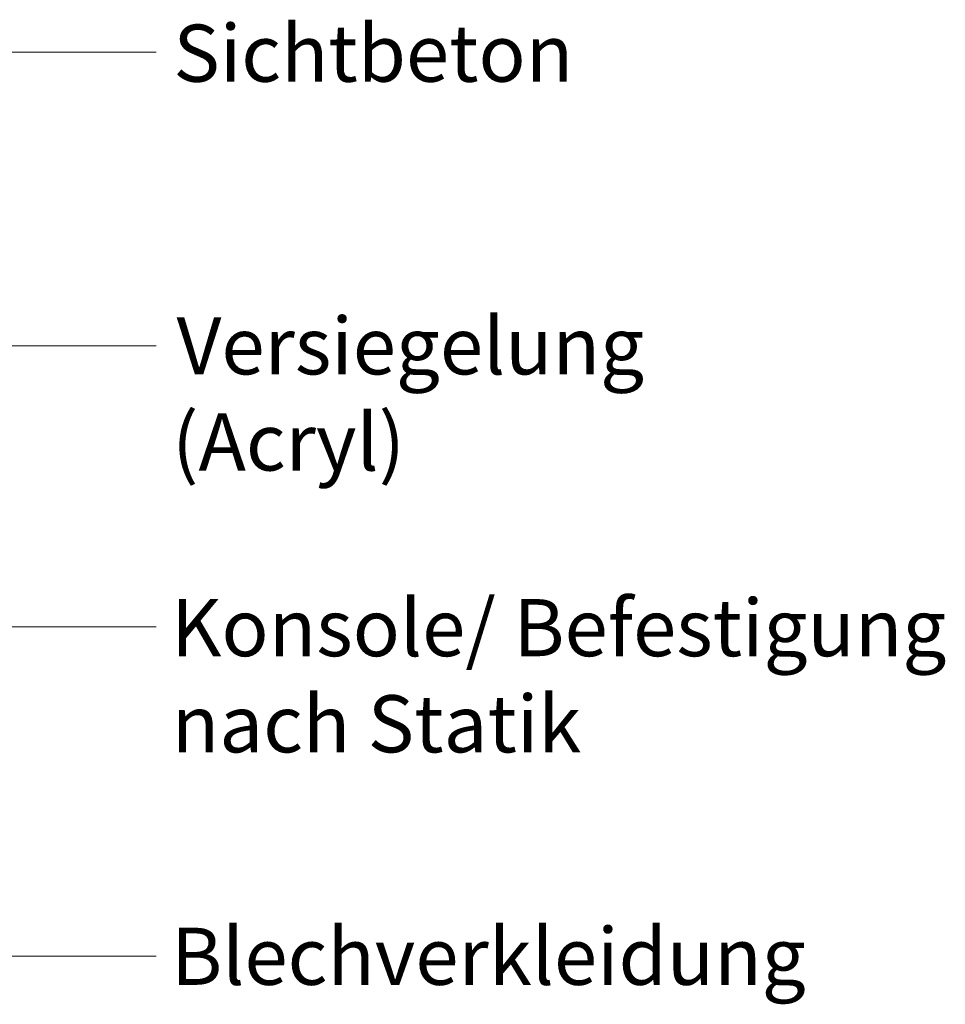
# Model space of a CAD drawing. Units: millimetres. Extents: x 6631 to 7258, y -1481 to 492.
# Drawn here: x 7129 to 7258, y 244 to 382 of the extents above; entities that cross this region are included whole.
import ezdxf

# ---------------------------------------------------------------- set-up
doc = ezdxf.new("R2010")
doc.units = ezdxf.units.MM
doc.layers.add('SX-0-1-Text_dt.', color=7, linetype='Continuous', lineweight=13)
doc.layers.add('SX-0-1-Text_Pfeile', color=7, linetype='Continuous', lineweight=13)
doc.styles.add('BEMSTIL1', font='arial.ttf')

msp = doc.modelspace()

# ---------------------------------------------------------------- linework, layer by layer
at = {"layer": 'SX-0-1-Text_Pfeile'}
for points in [[(7098.63, 348.92), (7098.63, 377.77), (7147.77, 377.77)], [(7078.88, 336.63), (7147.77, 336.63)], [(7057.79, 297.28), (7147.77, 297.28)], [(7083.25, 251.11), (7147.77, 251.11)]]:
    msp.add_lwpolyline(points, dxfattribs=at)

# ---------------------------------------------------------------- texts
at = {"layer": 'SX-0-1-Text_dt.', "style": 'BEMSTIL1'}
for s, p in [('Sichtbeton', (7150.19, 373.63)), ('Versiegelung', (7150.64, 332.63)), ('(Acryl)', (7150.02, 319.16)), ('Konsole/ Befestigung', (7149.87, 293.15)), ('nach Statik', (7149.96, 279.68)), ('Blechverkleidung', (7149.87, 247.11))]:
    msp.add_text(s, height=8, dxfattribs=at).set_placement(p)

doc.saveas('drawing.dxf')
